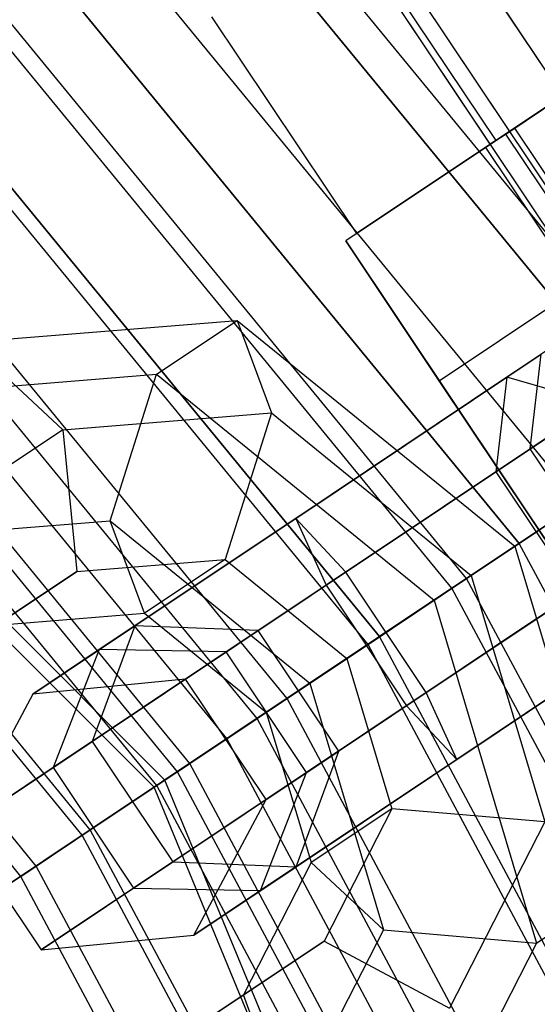
# Model space of a CAD drawing. Extents: x -1500 to 1500, y -3150 to 3150.
# Drawn here: x 328 to 337, y 217 to 234 of the extents above; entities that cross this region are included whole.
import ezdxf

# ---------------------------------------------------------------- set-up
doc = ezdxf.new("R2010")
doc.units = 0

msp = doc.modelspace()

# ---------------------------------------------------------------- linework, layer by layer
at = {"color": 0}
for p, q in [((330.289729, 220.692541, 582.852643), (220.692541, 330.289729, 582.852643)), ((330.107798, 220.570979, 575.62327), (220.570979, 330.107798, 575.62327)), ((335.245544, 224.003911, 671.395603), (285.102899, 285.102899, 671.395603)), ((335.245544, 224.003911, 592.93278), (285.102899, 285.102899, 592.93278)), ((329.006425, 219.835065, 669.119373), (279.796965, 279.796965, 669.119373)), ((329.006425, 219.835065, 595.20901), (279.796965, 279.796965, 595.20901)), ((343.820228, 222.517193, 596.909788), (332.986608, 238.73085, 596.909788)), ((343.820228, 222.517193, 602.105941), (332.986608, 238.73085, 602.105941)), ((342.907211, 221.907134, 598.007864), (332.073591, 238.120792, 598.007864)), ((342.907211, 221.907134, 601.007864), (332.073591, 238.120792, 601.007864)), ((342.573023, 221.683837, 599.507864), (331.739404, 237.897495, 599.507864)), ((337.153385, 232.494828, 596.909788), (334.931104, 235.820707, 596.909788)), ((337.153385, 232.494828, 602.105941), (334.931104, 235.820707, 602.105941)), ((333.500277, 235.466004, 594.507864), (336.000343, 231.72439, 594.507864)), ((333.500277, 235.466004, 604.507864), (336.000343, 231.72439, 604.507864)), ((336.240368, 231.88477, 598.007864), (334.018087, 235.210648, 598.007864)), ((336.240368, 231.88477, 601.007864), (334.018087, 235.210648, 601.007864)), ((335.90618, 231.661473, 599.507864), (333.683899, 234.987351, 599.507864)), ((340.800835, 234.931977, 594.507864), (336.000343, 231.72439, 594.507864)), ((336.000343, 231.72439, 604.507864), (340.800835, 234.931977, 604.507864)), ((331.100031, 233.86221, 599.507864), (333.600097, 230.120597, 599.507864)), ((337.153385, 232.494828, 602.105941), (336.240368, 231.88477, 601.007864)), ((336.240368, 231.88477, 598.007864), (337.153385, 232.494828, 596.909788)), ((336.240368, 231.88477, 601.007864), (335.90618, 231.661473, 599.507864)), ((335.90618, 231.661473, 599.507864), (336.240368, 231.88477, 598.007864)), ((336.000343, 231.72439, 594.507864), (333.600097, 230.120597, 599.507864)), ((333.600097, 230.120597, 599.507864), (336.000343, 231.72439, 604.507864)), ((339.694159, 229.983105, 591.018521), (336.190974, 227.642352, 587.483189)), ((341.289684, 229.545838, 607.461818), (336.595474, 226.409268, 605.681743)), ((326.903251, 228.249807, 586.677847), (331.541154, 228.624236, 590.337356)), ((330.15025, 227.694863, 592.195218), (331.541154, 228.624236, 590.337356)), ((331.541154, 228.624236, 590.337356), (332.133318, 227.026968, 588.29963)), ((331.541154, 228.624236, 590.337356), (336.328849, 224.727752, 591.972537)), ((341.734011, 228.339366, 672.164192), (335.245544, 224.003911, 671.395603)), ((335.245544, 224.003911, 592.93278), (341.734011, 228.339366, 592.164192)), ((326.903251, 228.249807, 586.677847), (328.535443, 226.736504, 585.46075)), ((339.231485, 228.170594, 592.677056), (336.002605, 226.013125, 589.418546)), ((333.280658, 225.697741, 600.211054), (336.783843, 228.038494, 603.746386)), ((336.595474, 226.409268, 605.681743), (336.783843, 228.038494, 603.746386)), ((325.512347, 227.320435, 588.535709), (330.15025, 227.694863, 592.195218)), ((329.351509, 225.168223, 592.015355), (330.15025, 227.694863, 592.195218)), ((330.15025, 227.694863, 592.195218), (334.937944, 223.798379, 593.830399)), ((336.190974, 227.642352, 587.483189), (332.54942, 225.209143, 586.102288)), ((336.190974, 227.642352, 587.483189), (336.002605, 226.013125, 589.418546)), ((337.768269, 227.192904, 585.547833), (336.190974, 227.642352, 587.483189)), ((335.132257, 225.431578, 598.55252), (338.361138, 227.589046, 601.81103)), ((337.768269, 227.192904, 585.547833), (333.074059, 224.056333, 583.767757)), ((328.535443, 226.736504, 585.46075), (332.133318, 227.026968, 588.29963)), ((332.133318, 227.026968, 588.29963), (331.334577, 224.500328, 588.119767)), ((332.133318, 227.026968, 588.29963), (335.576279, 224.224901, 589.475533)), ((328.535443, 226.736504, 585.46075), (325.136981, 224.465724, 581.780531)), ((328.535443, 226.736504, 585.46075), (328.776732, 224.293828, 586.101514)), ((332.817985, 223.88523, 601.869589), (336.595474, 226.409268, 605.681743)), ((337.9844, 224.330594, 605.681743), (336.595474, 226.409268, 605.681743)), ((336.002605, 226.013125, 589.418546), (333.413706, 224.283278, 588.436818)), ((336.002605, 226.013125, 589.418546), (337.39153, 223.934451, 589.418546)), ((329.777474, 223.356988, 596.675723), (333.280658, 225.697741, 600.211054)), ((331.903377, 223.274109, 595.294009), (335.132257, 225.431578, 598.55252)), ((339.750063, 225.510372, 601.81103), (336.521183, 223.352904, 598.55252)), ((325.753635, 224.877759, 589.176474), (329.351509, 225.168223, 592.015355)), ((332.54942, 225.209143, 586.102288), (329.162568, 222.946121, 588.22273)), ((329.943672, 223.570956, 589.977629), (329.351509, 225.168223, 592.015355)), ((329.351509, 225.168223, 592.015355), (332.79447, 222.366156, 593.191258)), ((333.413706, 224.283278, 588.436818), (332.54942, 225.209143, 586.102288)), ((332.54942, 225.209143, 586.102288), (333.074059, 224.056333, 583.767757)), ((339.157194, 225.11423, 585.547833), (334.462985, 221.977659, 583.767757)), ((334.937944, 223.798379, 593.830399), (336.328849, 224.727752, 591.972537)), ((336.328849, 224.727752, 591.972537), (335.576279, 224.224901, 589.475533)), ((336.328849, 224.727752, 591.972537), (338.096559, 218.813379, 590.337356)), ((328.776732, 224.293828, 586.101514), (331.334577, 224.500328, 588.119767)), ((331.334577, 224.500328, 588.119767), (329.943672, 223.570956, 589.977629)), ((331.334577, 224.500328, 588.119767), (333.432805, 222.792677, 588.836392)), ((325.644373, 222.200853, 582.709462), (328.776732, 224.293828, 586.101514)), ((328.776732, 224.293828, 586.101514), (327.385827, 223.364455, 587.959376)), ((333.413706, 224.283278, 588.436818), (331.349672, 222.904135, 589.729069)), ((334.802632, 222.204604, 588.436818), (333.413706, 224.283278, 588.436818)), ((335.576279, 224.224901, 589.475533), (333.432805, 222.792677, 588.836392)), ((334.20691, 221.806556, 601.869589), (337.9844, 224.330594, 605.681743)), ((335.576279, 224.224901, 589.475533), (336.847487, 219.971715, 588.29963)), ((333.074059, 224.056333, 583.767757), (328.364389, 220.909432, 586.716391)), ((333.074059, 224.056333, 583.767757), (334.462985, 221.977659, 583.767757)), ((335.245544, 224.003911, 671.395603), (329.006425, 219.835065, 669.119373)), ((329.006425, 219.835065, 595.20901), (335.245544, 224.003911, 592.93278)), ((329.040496, 221.361192, 598.057436), (332.817985, 223.88523, 601.869589)), ((337.39153, 223.934451, 589.418546), (334.802632, 222.204604, 588.436818)), ((372.50489, 154.296577, 671.395603), (335.245544, 224.003911, 671.395603)), ((372.50489, 154.296577, 592.93278), (335.245544, 224.003911, 592.93278)), ((336.05851, 221.540393, 600.211054), (339.561694, 223.881146, 603.746386)), ((332.79447, 222.366156, 593.191258), (334.937944, 223.798379, 593.830399)), ((334.937944, 223.798379, 593.830399), (336.705654, 217.884006, 592.195218)), ((327.385827, 223.364455, 587.959376), (329.943672, 223.570956, 589.977629)), ((329.943672, 223.570956, 589.977629), (332.0419, 221.863305, 590.694254)), ((328.01439, 222.178933, 592.60239), (329.777474, 223.356988, 596.675723)), ((329.777474, 223.356988, 596.675723), (329.040496, 221.361192, 598.057436)), ((331.903377, 223.274109, 595.294009), (329.777474, 223.356988, 596.675723)), ((336.521183, 223.352904, 598.55252), (333.292303, 221.195435, 595.294009)), ((338.968825, 223.485003, 587.483189), (335.327271, 221.051795, 586.102288)), ((330.649944, 222.436591, 592.398145), (331.903377, 223.274109, 595.294009)), ((333.292303, 221.195435, 595.294009), (331.903377, 223.274109, 595.294009)), ((329.162568, 222.946121, 588.22273), (328.01439, 222.178933, 592.60239)), ((329.162568, 222.946121, 588.22273), (328.364389, 220.909432, 586.716391)), ((331.349672, 222.904135, 589.729069), (329.162568, 222.946121, 588.22273)), ((331.349672, 222.904135, 589.729069), (330.649944, 222.436591, 592.398145)), ((332.738598, 220.825461, 589.729069), (331.349672, 222.904135, 589.729069)), ((333.432805, 222.792677, 588.836392), (332.0419, 221.863305, 590.694254)), ((333.432805, 222.792677, 588.836392), (334.207511, 220.200678, 588.119767)), ((330.649944, 222.436591, 592.398145), (328.01439, 222.178933, 592.60239)), ((332.038869, 220.357917, 592.398145), (330.649944, 222.436591, 592.398145)), ((332.0419, 221.863305, 590.694254), (332.79447, 222.366156, 593.191258)), ((332.79447, 222.366156, 593.191258), (334.065679, 218.11297, 592.015355)), ((328.01439, 222.178933, 592.60239), (326.767762, 219.8426, 592.806635)), ((334.802632, 222.204604, 588.436818), (332.738598, 220.825461, 589.729069)), ((335.327271, 221.051795, 586.102288), (334.802632, 222.204604, 588.436818)), ((334.462985, 221.977659, 583.767757), (329.753314, 218.830758, 586.716391)), ((332.0419, 221.863305, 590.694254), (332.816607, 219.271305, 589.977629)), ((334.462985, 221.977659, 583.767757), (335.327271, 221.051795, 586.102288)), ((330.429421, 219.282518, 598.057436), (334.20691, 221.806556, 601.869589)), ((332.555325, 219.19964, 596.675723), (336.05851, 221.540393, 600.211054)), ((326.767762, 219.8426, 592.806635), (329.040496, 221.361192, 598.057436)), ((329.040496, 221.361192, 598.057436), (330.429421, 219.282518, 598.057436)), ((332.038869, 220.357917, 592.398145), (333.292303, 221.195435, 595.294009)), ((332.555325, 219.19964, 596.675723), (333.292303, 221.195435, 595.294009)), ((335.327271, 221.051795, 586.102288), (331.940419, 218.788773, 588.22273)), ((328.364389, 220.909432, 586.716391), (326.767762, 219.8426, 592.806635)), ((328.364389, 220.909432, 586.716391), (329.753314, 218.830758, 586.716391)), ((331.940419, 218.788773, 588.22273), (332.738598, 220.825461, 589.729069)), ((332.738598, 220.825461, 589.729069), (332.038869, 220.357917, 592.398145)), ((330.289729, 220.692541, 582.852643), (325.833771, 217.715166, 588.804566)), ((330.107798, 220.570979, 575.62327), (330.289729, 220.692541, 582.852643)), ((389.6033, 77.496915, 582.852643), (330.289729, 220.692541, 582.852643)), ((299.263813, 199.961687, 541.548835), (330.107798, 220.570979, 575.62327)), ((389.388698, 77.454228, 575.62327), (330.107798, 220.570979, 575.62327)), ((330.792241, 218.021585, 592.60239), (332.038869, 220.357917, 592.398145)), ((334.207511, 220.200678, 588.119767), (332.816607, 219.271305, 589.977629)), ((334.207511, 220.200678, 588.119767), (333.037885, 217.916561, 586.101514)), ((336.847487, 219.971715, 588.29963), (334.207511, 220.200678, 588.119767)), ((336.847487, 219.971715, 588.29963), (335.202286, 216.758868, 585.46075)), ((329.006425, 219.835065, 669.119373), (323.25642, 215.993034, 665.422976)), ((323.25642, 215.993034, 598.905407), (329.006425, 219.835065, 595.20901)), ((326.767762, 219.8426, 592.806635), (328.156687, 217.763926, 592.806635)), ((365.572352, 151.425026, 669.119373), (329.006425, 219.835065, 669.119373)), ((365.572352, 151.425026, 595.20901), (329.006425, 219.835065, 595.20901)), ((328.156687, 217.763926, 592.806635), (330.429421, 219.282518, 598.057436)), ((330.429421, 219.282518, 598.057436), (332.555325, 219.19964, 596.675723)), ((332.816607, 219.271305, 589.977629), (331.64698, 216.987189, 587.959376)), ((332.816607, 219.271305, 589.977629), (334.065679, 218.11297, 592.015355)), ((330.792241, 218.021585, 592.60239), (332.555325, 219.19964, 596.675723)), ((329.753314, 218.830758, 586.716391), (328.156687, 217.763926, 592.806635)), ((329.753314, 218.830758, 586.716391), (331.940419, 218.788773, 588.22273)), ((331.940419, 218.788773, 588.22273), (330.792241, 218.021585, 592.60239)), ((336.705654, 217.884006, 592.195218), (338.096559, 218.813379, 590.337356)), ((334.065679, 218.11297, 592.015355), (332.420477, 214.900123, 589.176474)), ((334.065679, 218.11297, 592.015355), (336.705654, 217.884006, 592.195218)), ((328.156687, 217.763926, 592.806635), (330.792241, 218.021585, 592.60239)), ((333.037885, 217.916561, 586.101514), (329.905526, 215.823586, 582.709462)), ((331.64698, 216.987189, 587.959376), (333.037885, 217.916561, 586.101514)), ((333.037885, 217.916561, 586.101514), (335.202286, 216.758868, 585.46075)), ((336.705654, 217.884006, 592.195218), (334.584879, 213.74243, 588.535709)), ((328.514622, 214.894214, 584.567325), (331.64698, 216.987189, 587.959376)), ((332.420477, 214.900123, 589.176474), (331.64698, 216.987189, 587.959376))]:
    msp.add_line(p, q, dxfattribs=at)
at = {"color": 4}
for p, q in [((339.544153, 226.87615, 645.404793), (288.758566, 288.758566, 645.404793)), ((339.544153, 226.87615, 618.92359), (288.758566, 288.758566, 618.92359)), ((339.016965, 226.523894, 615.736038), (288.31023, 288.31023, 615.736038)), ((337.43845, 225.469164, 644.636565), (286.967813, 286.967813, 644.636565)), ((337.43845, 225.469164, 619.691818), (286.967813, 286.967813, 619.691818)), ((336.404334, 224.77819, 616.689209), (286.08837, 286.08837, 616.689209)), ((335.497824, 224.172479, 643.389031), (285.317446, 285.317446, 643.389031)), ((335.497824, 224.172479, 620.939352), (285.317446, 285.317446, 620.939352)), ((284.040692, 284.040692, 646.091308), (333.99652, 223.16934, 646.091308)), ((333.99652, 223.16934, 618.237076), (284.040692, 284.040692, 618.237076)), ((333.79685, 223.035925, 641.710133), (283.870887, 283.870887, 641.710133)), ((333.79685, 223.035925, 622.61825), (283.870887, 283.870887, 622.61825)), ((332.400897, 222.103179, 639.66439), (282.683727, 282.683727, 639.66439)), ((332.400897, 222.103179, 624.663993), (282.683727, 282.683727, 624.663993)), ((289.033664, 282.499518, 647.639174), (336.404334, 224.77819, 647.639174)), ((293.079117, 282.499324, 648.592345), (339.016965, 226.523894, 648.592345)), ((331.886052, 221.759171, 644.00823), (282.245887, 282.245887, 644.00823)), ((331.886052, 221.759171, 620.320153), (282.245887, 282.245887, 620.320153)), ((331.363611, 221.410086, 637.330418), (281.801587, 281.801587, 637.330418)), ((331.363611, 221.410086, 626.997965), (281.801587, 281.801587, 626.997965)), ((330.724853, 220.983282, 634.797911), (281.258368, 281.258368, 634.797911)), ((330.724853, 220.983282, 629.530472), (281.258368, 281.258368, 629.530472)), ((330.509171, 220.839168, 632.164192), (281.074946, 281.074946, 632.164192)), ((330.154037, 220.601875, 641.469993), (280.772929, 280.772929, 641.469993)), ((330.154037, 220.601875, 622.85839), (280.772929, 280.772929, 622.85839)), ((328.867033, 219.741926, 638.574139), (279.678422, 279.678422, 638.574139)), ((328.867033, 219.741926, 625.754244), (279.678422, 279.678422, 625.754244)), ((328.0745, 219.212373, 635.431955), (279.004428, 279.004428, 635.431955)), ((328.0745, 219.212373, 628.896429), (279.004428, 279.004428, 628.896429)), ((327.806895, 219.033564, 632.164192), (278.776848, 278.776848, 632.164192)), ((343.389407, 236.661605, 615.507864), (333.411772, 229.994762, 615.507864)), ((340.479263, 234.717109, 593.507864), (336.321915, 231.939258, 593.507864)), ((335.022925, 227.5835, 612.507864), (345.000561, 234.250343, 612.507864)), ((337.111811, 232.46705, 602.192543), (336.16836, 231.836656, 601.057864)), ((336.16836, 231.836656, 597.957864), (337.111811, 232.46705, 596.823186)), ((336.321915, 231.939258, 593.507864), (333.411772, 229.994762, 594.445687)), ((336.16836, 231.836656, 601.057864), (335.823033, 231.605916, 599.507864)), ((335.823033, 231.605916, 599.507864), (336.16836, 231.836656, 597.957864)), ((336.16836, 231.836656, 597.957864), (337.779514, 229.425394, 597.957864)), ((336.16836, 231.836656, 601.057864), (337.779514, 229.425394, 601.057864)), ((336.321915, 231.939258, 593.507864), (337.933069, 229.527996, 593.507864)), ((335.823033, 231.605916, 599.507864), (337.434187, 229.194654, 599.507864)), ((333.411772, 229.994762, 615.507864), (340.078614, 220.017127, 615.507864)), ((333.411772, 229.994762, 594.445687), (333.411772, 229.994762, 615.507864)), ((335.022925, 227.5835, 594.445687), (333.411772, 229.994762, 594.445687)), ((335.022925, 227.5835, 594.445687), (337.933069, 229.527996, 593.507864)), ((338.467461, 222.428389, 612.507864), (335.022925, 227.5835, 612.507864)), ((335.022925, 227.5835, 612.507864), (335.022925, 227.5835, 594.445687)), ((336.404334, 224.77819, 647.639174), (339.016965, 226.523894, 648.592345)), ((336.404334, 224.77819, 616.689209), (339.016965, 226.523894, 615.736038)), ((337.43845, 225.469164, 644.636565), (335.497824, 224.172479, 643.389031)), ((335.497824, 224.172479, 620.939352), (337.43845, 225.469164, 619.691818)), ((333.99652, 223.16934, 646.091308), (336.404334, 224.77819, 647.639174)), ((333.99652, 223.16934, 618.237076), (336.404334, 224.77819, 616.689209)), ((373.792469, 154.82991, 647.639174), (336.404334, 224.77819, 647.639174)), ((373.792469, 154.82991, 616.689209), (336.404334, 224.77819, 616.689209)), ((335.497824, 224.172479, 643.389031), (333.79685, 223.035925, 641.710133)), ((333.79685, 223.035925, 622.61825), (335.497824, 224.172479, 620.939352)), ((372.785208, 154.412689, 643.389031), (335.497824, 224.172479, 643.389031)), ((372.785208, 154.412689, 620.939352), (335.497824, 224.172479, 620.939352)), ((333.99652, 223.16934, 646.091308), (331.886052, 221.759171, 644.00823)), ((331.886052, 221.759171, 620.320153), (333.99652, 223.16934, 618.237076)), ((333.79685, 223.035925, 641.710133), (332.400897, 222.103179, 639.66439)), ((332.400897, 222.103179, 624.663993), (333.79685, 223.035925, 622.61825)), ((370.895188, 153.629817, 641.710133), (333.79685, 223.035925, 641.710133)), ((370.895188, 153.629817, 622.61825), (333.79685, 223.035925, 622.61825)), ((371.117048, 153.721715, 646.091308), (333.99652, 223.16934, 646.091308)), ((371.117048, 153.721715, 618.237076), (333.99652, 223.16934, 618.237076)), ((332.400897, 222.103179, 639.66439), (331.363611, 221.410086, 637.330418)), ((331.363611, 221.410086, 626.997965), (332.400897, 222.103179, 624.663993)), ((369.344088, 152.987331, 639.66439), (332.400897, 222.103179, 639.66439)), ((369.344088, 152.987331, 624.663993), (332.400897, 222.103179, 624.663993)), ((331.886052, 221.759171, 644.00823), (330.154037, 220.601875, 641.469993)), ((330.154037, 220.601875, 622.85839), (331.886052, 221.759171, 620.320153)), ((368.772023, 152.750373, 644.00823), (331.886052, 221.759171, 644.00823)), ((368.772023, 152.750373, 620.320153), (331.886052, 221.759171, 620.320153)), ((331.363611, 221.410086, 637.330418), (330.724853, 220.983282, 634.797911)), ((330.724853, 220.983282, 629.530472), (331.363611, 221.410086, 626.997965)), ((368.191517, 152.50992, 637.330418), (331.363611, 221.410086, 637.330418)), ((368.191517, 152.50992, 626.997965), (331.363611, 221.410086, 626.997965)), ((330.724853, 220.983282, 634.797911), (330.509171, 220.839168, 632.164192)), ((330.509171, 220.839168, 632.164192), (330.724853, 220.983282, 629.530472)), ((367.481767, 152.215932, 634.797911), (330.724853, 220.983282, 634.797911)), ((367.481767, 152.215932, 629.530472), (330.724853, 220.983282, 629.530472)), ((367.242114, 152.116664, 632.164192), (330.509171, 220.839168, 632.164192)), ((330.154037, 220.601875, 641.469993), (328.867033, 219.741926, 638.574139)), ((328.867033, 219.741926, 625.754244), (330.154037, 220.601875, 622.85839)), ((366.84751, 151.953214, 641.469993), (330.154037, 220.601875, 641.469993)), ((366.84751, 151.953214, 622.85839), (330.154037, 220.601875, 622.85839)), ((328.867033, 219.741926, 638.574139), (328.0745, 219.212373, 635.431955)), ((328.0745, 219.212373, 628.896429), (328.867033, 219.741926, 625.754244)), ((365.417469, 151.360871, 638.574139), (328.867033, 219.741926, 638.574139)), ((365.417469, 151.360871, 625.754244), (328.867033, 219.741926, 625.754244)), ((328.0745, 219.212373, 635.431955), (327.806895, 219.033564, 632.164192)), ((327.806895, 219.033564, 632.164192), (328.0745, 219.212373, 628.896429)), ((364.536853, 150.996109, 635.431955), (328.0745, 219.212373, 635.431955)), ((364.536853, 150.996109, 628.896429), (328.0745, 219.212373, 628.896429)), ((364.239506, 150.872943, 632.164192), (327.806895, 219.033564, 632.164192))]:
    msp.add_line(p, q, dxfattribs=at)

doc.saveas('drawing.dxf')
